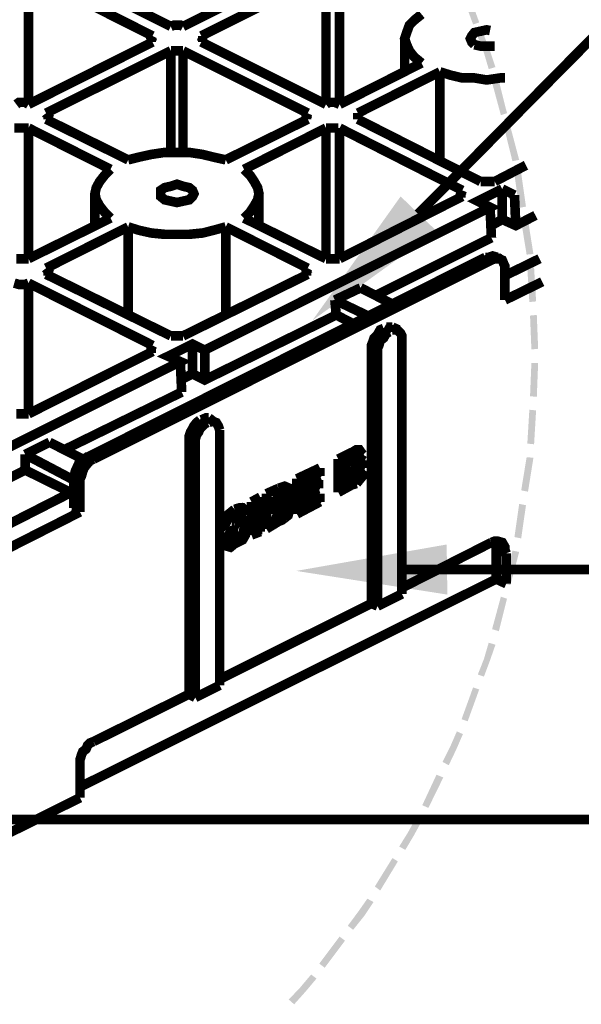
# Model space of a CAD drawing. Units: millimetres. Extents: x 6 to 210, y 3 to 273.
# Drawn here: x 49 to 64, y 178 to 203 of the extents above; entities that cross this region are included whole.
import ezdxf

# ---------------------------------------------------------------- set-up
doc = ezdxf.new("R2010")
doc.units = ezdxf.units.MM
doc.layers.add('H', color=7, linetype='Continuous')
doc.layers.add('P', color=7, linetype='Continuous')

msp = doc.modelspace()

# ---------------------------------------------------------------- hatches: boundary and pattern name
at = {"layer": 'H', "linetype": 'Continuous'}
for points in [[(61.013, 203.165), (60.713, 203.976), (60.872, 204.047), (61.172, 203.218), (61.013, 203.165)], [(61.419, 202.001), (61.295, 202.424), (61.136, 202.83), (61.295, 202.883), (61.454, 202.477), (61.595, 202.053), (61.419, 202.001)], [(61.736, 200.801), (61.507, 201.648), (61.683, 201.701), (61.895, 200.854), (61.736, 200.801)], [(62.036, 199.602), (61.824, 200.466), (61.983, 200.501), (62.212, 199.637), (62.036, 199.602)], [(62.212, 198.385), (62.089, 199.249), (62.265, 199.284), (62.389, 198.42), (62.212, 198.385)], [(56.833, 195.457), (59.126, 198.684), (60.06, 197.785), (56.833, 195.457)], [(62.406, 197.168), (62.265, 198.032), (62.442, 198.067), (62.583, 197.185), (62.406, 197.168)], [(62.477, 195.933), (62.424, 196.815), (62.6, 196.832), (62.653, 195.95), (62.477, 195.933)], [(62.53, 194.698), (62.495, 195.58), (62.671, 195.598), (62.706, 194.716), (62.53, 194.698)], [(62.671, 193.463), (62.495, 193.481), (62.53, 194.345), (62.706, 194.345), (62.671, 193.463)], [(62.6, 192.229), (62.424, 192.246), (62.477, 193.128), (62.653, 193.111), (62.6, 192.229)], [(62.442, 190.994), (62.265, 191.029), (62.406, 191.893), (62.583, 191.876), (62.442, 190.994)], [(62.265, 189.777), (62.089, 189.812), (62.212, 190.676), (62.389, 190.641), (62.265, 189.777)], [(60.343, 188.313), (56.409, 188.93), (60.325, 189.618), (60.343, 188.313)], [(61.983, 188.56), (61.824, 188.595), (62.036, 189.459), (62.212, 189.424), (61.983, 188.56)], [(61.683, 187.36), (61.507, 187.413), (61.736, 188.26), (61.895, 188.207), (61.683, 187.36)], [(61.295, 186.178), (61.136, 186.231), (61.295, 186.637), (61.419, 187.06), (61.595, 187.008), (61.454, 186.602), (61.295, 186.178)], [(60.872, 185.014), (60.713, 185.067), (61.013, 185.896), (61.172, 185.843), (60.872, 185.014)], [(60.378, 183.868), (60.219, 183.956), (60.413, 184.344), (60.59, 184.75), (60.748, 184.679), (60.572, 184.273), (60.378, 183.868)], [(59.849, 182.757), (59.69, 182.827), (60.06, 183.621), (60.237, 183.55), (59.849, 182.757)], [(59.249, 181.663), (59.09, 181.751), (59.32, 182.122), (59.531, 182.51), (59.69, 182.439), (59.478, 182.051), (59.249, 181.663)], [(58.596, 180.605), (58.455, 180.71), (58.914, 181.451), (59.055, 181.363), (58.596, 180.605)], [(57.891, 179.582), (57.75, 179.687), (58.014, 180.04), (58.261, 180.393), (58.42, 180.305), (58.173, 179.934), (57.891, 179.582)], [(57.15, 178.594), (57.009, 178.7), (57.538, 179.405), (57.679, 179.299), (57.15, 178.594)], [(56.356, 177.641), (56.215, 177.765), (56.515, 178.082), (56.797, 178.417), (56.938, 178.312), (56.656, 177.976), (56.356, 177.641)]]:
    msp.add_hatch(color=256, dxfattribs=at).paths.add_polyline_path(points)

# ---------------------------------------------------------------- linework, layer by layer
at = {"layer": 'P'}
for points, const_width in [([(59.584, 198.226), (66.957, 205.687)], 0.254), ([(49.9, 204.735), (53.146, 203.112)], 0.25), ([(56.709, 204.735), (53.463, 203.112)], 0.25), ([(52.67, 202.865), (49.442, 204.488)], 0.25), ([(49.442, 204.488), (49.442, 201.083)], 0.25), ([(53.94, 202.865), (57.185, 204.488)], 0.25), ([(57.185, 201.083), (57.185, 204.488)], 0.25), ([(57.538, 204.488), (57.538, 201.083)], 0.25), ([(59.672, 203.429), (59.478, 203.271), (59.355, 203.147), (59.284, 202.953), (59.231, 202.794), (59.284, 202.636), (59.355, 202.477), (59.478, 202.318), (59.672, 202.159)], 0.25), ([(53.463, 203.112), (53.393, 203.147), (53.305, 203.147), (53.234, 203.147), (53.146, 203.112)], 0.25), ([(61.454, 203.006), (61.366, 203.024), (61.207, 202.988), (61.048, 202.953), (60.978, 202.865), (60.942, 202.794), (60.978, 202.706), (61.048, 202.636)], 0.25), ([(52.67, 202.865), (52.634, 202.794), (52.67, 202.706)], 0.25), ([(52.634, 202.794), (52.634, 202.706)], 0.25), ([(53.94, 202.706), (53.975, 202.794), (53.975, 202.865)], 0.25), ([(53.975, 202.706), (53.975, 202.794)], 0.25), ([(59.231, 202.794), (59.231, 201.965)], 0.25), ([(52.67, 202.706), (49.442, 201.083)], 0.25), ([(53.94, 202.706), (57.185, 201.083)], 0.25), ([(61.048, 202.636), (61.207, 202.6), (61.366, 202.6), (61.577, 202.6), (61.577, 202.6)], 0.25), ([(49.9, 200.854), (53.146, 202.477)], 0.25), ([(53.146, 202.477), (53.234, 202.477), (53.305, 202.477), (53.393, 202.477), (53.463, 202.477)], 0.25), ([(53.146, 199.831), (53.146, 202.477)], 0.25), ([(56.709, 200.854), (53.463, 202.477)], 0.25), ([(53.463, 202.477), (53.463, 199.831)], 0.25), ([(59.672, 202.159), (57.538, 201.083)], 0.25), ([(58.014, 200.854), (60.149, 201.93)], 0.25), ([(60.149, 201.93), (60.431, 201.842), (60.731, 201.771), (61.048, 201.771), (61.366, 201.718), (61.718, 201.771), (61.842, 201.771)], 0.25), ([(60.149, 199.637), (60.149, 201.93)], 0.25), ([(49.442, 201.083), (49.354, 201.136), (49.283, 201.136), (49.195, 201.136), (49.124, 201.083)], 0.25), ([(57.538, 201.083), (57.415, 201.136), (57.344, 201.136), (57.256, 201.136), (57.185, 201.083)], 0.25), ([(49.9, 200.695), (49.953, 200.783), (49.9, 200.854)], 0.25), ([(52.035, 199.637), (49.9, 200.695)], 0.25), ([(49.953, 200.695), (49.953, 200.783)], 0.25), ([(56.709, 200.695), (54.575, 199.637)], 0.25), ([(56.709, 200.854), (56.674, 200.783), (56.709, 200.695)], 0.25), ([(56.674, 200.783), (56.674, 200.695)], 0.25), ([(58.014, 200.695), (58.014, 200.783), (58.014, 200.854)], 0.25), ([(58.014, 200.695), (58.014, 200.783)], 0.25), ([(58.014, 200.695), (61.207, 199.073)], 0.25), ([(49.071, 200.466), (49.195, 200.466), (49.283, 200.466), (49.354, 200.466), (49.442, 200.466)], 0.25), ([(49.442, 200.466), (51.576, 199.39)], 0.25), ([(49.442, 200.466), (49.442, 197.062)], 0.25), ([(55.051, 199.39), (57.185, 200.466)], 0.25), ([(57.185, 200.466), (57.256, 200.466), (57.344, 200.466), (57.415, 200.466), (57.503, 200.466)], 0.25), ([(57.185, 197.062), (57.185, 200.466)], 0.25), ([(60.731, 198.843), (57.538, 200.466)], 0.25), ([(57.538, 200.466), (57.538, 197.062)], 0.25), ([(54.575, 199.637), (54.257, 199.708), (53.975, 199.778), (53.622, 199.831), (53.305, 199.831), (52.987, 199.831), (52.634, 199.778), (52.317, 199.708), (52.035, 199.637)], 0.25), ([(62.389, 199.496), (61.577, 199.073)], 0.25), ([(51.576, 199.39), (51.417, 199.231), (51.294, 199.073), (51.206, 198.914), (51.17, 198.755), (51.206, 198.596), (51.294, 198.438), (51.417, 198.279), (51.576, 198.12)], 0.25), ([(55.051, 198.12), (55.21, 198.279), (55.316, 198.438), (55.404, 198.596), (55.439, 198.755), (55.404, 198.914), (55.316, 199.073), (55.21, 199.231), (55.051, 199.39)], 0.25), ([(52.987, 198.596), (53.146, 198.561), (53.305, 198.526), (53.463, 198.561), (53.622, 198.596), (53.71, 198.684), (53.746, 198.755), (53.71, 198.843), (53.622, 198.914), (53.463, 198.949), (53.305, 199.002), (53.146, 198.949), (52.987, 198.914), (52.881, 198.843), (52.881, 198.755), (52.881, 198.684), (52.987, 198.596)], 0.25), ([(61.577, 199.073), (61.489, 199.073), (61.366, 199.073), (61.295, 199.073), (61.207, 199.073)], 0.25), ([(61.771, 198.878), (61.136, 198.561), (61.454, 198.402), (54.028, 194.68), (53.71, 194.839), (53.075, 194.522), (53.393, 194.381), (45.949, 190.659), (45.632, 190.818), (44.962, 190.5), (45.314, 190.306), (38.806, 187.06)], 0.25), ([(51.17, 198.755), (51.17, 197.926)], 0.25), ([(55.439, 197.926), (55.439, 198.755)], 0.25), ([(60.731, 198.684), (57.538, 197.062)], 0.25), ([(60.731, 198.843), (60.695, 198.755), (60.731, 198.684)], 0.25), ([(60.695, 198.755), (60.695, 198.649)], 0.25), ([(61.771, 198.878), (62.089, 198.72)], 0.25), ([(61.771, 198.085), (61.771, 198.878)], 0.25), ([(62.124, 197.926), (62.089, 198.72)], 0.25), ([(61.454, 198.402), (61.489, 197.608)], 0.25), ([(61.489, 197.926), (61.771, 198.085), (62.124, 197.926), (62.636, 198.191)], 0.25), ([(51.576, 198.12), (49.442, 197.062)], 0.25), ([(49.9, 196.815), (52.035, 197.891)], 0.25), ([(52.035, 197.891), (52.317, 197.803), (52.634, 197.732), (52.987, 197.697), (53.305, 197.697), (53.622, 197.697), (53.975, 197.732), (54.257, 197.803), (54.575, 197.891)], 0.25), ([(52.035, 195.598), (52.035, 197.891)], 0.25), ([(54.575, 197.891), (56.709, 196.815)], 0.25), ([(54.575, 197.891), (54.575, 195.598)], 0.25), ([(57.185, 197.062), (55.051, 198.12)], 0.25), ([(58.491, 196.109), (61.489, 197.608)], 0.25), ([(61.648, 197.097), (61.524, 197.132), (61.419, 197.097), (61.33, 197.097)], 0.25), ([(49.442, 197.062), (49.354, 197.062), (49.283, 197.062), (49.195, 197.062), (49.124, 197.062)], 0.25), ([(61.33, 197.097), (50.941, 191.876)], 0.25), ([(61.419, 197.062), (51.047, 191.876)], 0.25), ([(51.135, 191.841), (61.489, 197.026)], 0.25), ([(57.538, 197.062), (57.415, 197.062), (57.344, 197.062), (57.256, 197.062), (57.185, 197.062)], 0.25), ([(61.33, 197.097), (61.419, 197.062)], 0.25), ([(61.648, 197.097), (61.577, 197.097), (61.489, 197.097), (61.419, 197.062)], 0.25), ([(61.489, 197.026), (61.419, 197.062)], 0.25), ([(61.842, 196.779), (61.842, 196.868), (61.807, 196.938), (61.771, 197.026), (61.683, 197.062), (61.577, 197.062), (61.489, 197.026)], 0.25), ([(61.718, 197.062), (61.648, 197.097)], 0.25), ([(62.742, 197.062), (61.842, 196.621)], 0.25), ([(49.9, 196.656), (49.953, 196.744), (49.9, 196.815)], 0.25), ([(49.9, 196.656), (53.146, 195.051)], 0.25), ([(49.953, 196.621), (49.953, 196.744)], 0.25), ([(56.709, 196.656), (53.463, 195.051)], 0.25), ([(56.709, 196.815), (56.674, 196.744), (56.709, 196.656)], 0.25), ([(56.674, 196.744), (56.674, 196.621)], 0.25), ([(61.842, 196.779), (61.842, 195.986)], 0.25), ([(49.071, 196.427), (49.195, 196.391), (49.283, 196.391), (49.354, 196.391), (49.442, 196.427)], 0.25), ([(52.67, 194.804), (49.442, 196.427)], 0.25), ([(49.442, 196.427), (49.442, 193.022)], 0.25), ([(62.812, 196.462), (61.842, 195.986)], 0.25), ([(57.415, 195.986), (58.085, 196.303)], 0.25), ([(58.914, 195.88), (58.085, 196.303)], 0.25), ([(57.45, 195.598), (57.415, 195.986)], 0.25), ([(57.415, 195.986), (58.297, 195.562)], 0.25), ([(53.393, 193.904), (53.71, 194.063), (54.028, 193.904), (57.45, 195.598)], 0.25), ([(57.891, 195.368), (57.45, 195.598)], 0.25), ([(53.463, 195.051), (53.393, 195.051), (53.305, 195.051), (53.234, 195.051), (53.146, 195.051)], 0.25), ([(58.685, 195.245), (58.596, 195.21), (58.526, 195.086), (58.438, 194.998), (58.402, 194.892), (58.367, 194.804), (58.367, 194.733), (58.367, 188.083), (54.416, 186.108)], 0.25), ([(58.843, 195.157), (58.755, 195.121), (58.685, 194.998), (58.596, 194.927), (58.561, 194.804), (58.526, 194.733), (58.526, 194.645)], 0.25), ([(58.843, 195.157), (58.685, 195.245)], 0.25), ([(58.879, 195.157), (58.72, 195.245)], 0.25), ([(58.914, 195.28), (58.843, 195.28), (58.755, 195.28)], 0.25), ([(59.073, 195.21), (58.914, 195.28)], 0.25), ([(59.161, 194.963), (59.161, 195.051), (59.126, 195.121), (59.037, 195.21), (58.914, 195.21)], 0.25), ([(52.67, 194.804), (52.634, 194.733), (52.634, 194.645)], 0.25), ([(53.71, 194.063), (53.71, 194.839)], 0.25), ([(59.161, 188.33), (59.161, 194.963)], 0.25), ([(52.67, 194.645), (49.442, 193.022)], 0.25), ([(52.634, 194.733), (52.634, 194.61)], 0.25), ([(54.028, 193.904), (54.028, 194.68)], 0.25), ([(58.526, 194.645), (58.367, 194.733)], 0.25), ([(58.526, 194.645), (58.526, 188.013)], 0.25), ([(53.393, 194.381), (53.428, 193.587)], 0.25), ([(50.377, 192.088), (53.428, 193.587)], 0.25), ([(49.442, 193.022), (49.354, 193.022), (49.283, 193.022), (49.195, 193.022), (49.124, 193.022)], 0.25), ([(53.904, 192.864), (53.816, 192.793), (53.746, 192.705), (53.71, 192.634), (53.658, 192.546), (53.622, 192.44), (53.622, 192.352), (53.622, 185.72), (51.135, 184.485)], 0.25), ([(54.098, 192.793), (54.028, 192.758), (53.904, 192.634), (53.869, 192.546), (53.816, 192.476), (53.781, 192.352), (53.781, 192.282)], 0.25), ([(54.098, 192.793), (53.904, 192.864)], 0.25), ([(54.134, 192.917), (54.063, 192.917), (53.94, 192.864)], 0.25), ([(54.134, 192.793), (53.94, 192.864)], 0.25), ([(54.293, 192.793), (54.134, 192.917)], 0.25), ([(54.416, 192.599), (54.381, 192.705), (54.328, 192.793), (54.222, 192.828), (54.134, 192.793)], 0.25), ([(54.416, 185.949), (54.416, 192.599)], 0.25), ([(49.354, 191.964), (49.989, 192.282)], 0.25), ([(50.853, 191.841), (49.989, 192.282)], 0.25), ([(53.781, 192.282), (53.622, 192.352)], 0.25), ([(53.781, 192.282), (53.781, 185.632)], 0.25), ([(57.503, 191.841), (57.891, 192.035)], 0.25), ([(57.891, 192.035), (57.979, 192.088), (58.05, 192.088), (58.138, 191.964)], 0.25), ([(57.979, 192.123), (58.05, 191.999), (58.014, 191.929), (58.014, 191.841), (57.926, 191.77)], 0.25), ([(58.05, 191.999), (58.138, 191.964)], 0.25), ([(49.354, 191.558), (49.354, 191.964)], 0.25), ([(49.354, 191.964), (50.624, 191.294)], 0.25), ([(50.941, 191.876), (50.853, 191.841), (50.747, 191.717), (50.659, 191.523), (50.624, 191.364)], 0.25), ([(51.047, 191.876), (50.976, 191.841), (50.853, 191.717), (50.818, 191.647), (50.782, 191.558), (50.747, 191.453), (50.694, 191.364), (50.694, 191.294)], 0.25), ([(51.135, 191.841), (51.047, 191.805), (50.941, 191.682), (50.888, 191.611), (50.853, 191.523), (50.818, 191.4), (50.782, 191.329), (50.782, 191.241)], 0.25), ([(50.941, 191.876), (51.012, 191.929)], 0.25), ([(51.047, 191.876), (51.135, 191.841)], 0.25), ([(57.503, 190.976), (57.503, 191.841)], 0.25), ([(57.732, 191.876), (57.609, 191.805)], 0.25), ([(57.609, 191.805), (57.609, 191.682)], 0.25), ([(57.609, 191.805), (57.697, 191.77), (57.697, 191.647)], 0.25), ([(57.82, 191.841), (57.697, 191.77)], 0.25), ([(57.732, 191.876), (57.82, 191.841)], 0.25), ([(57.856, 191.841), (57.767, 191.876)], 0.25), ([(57.891, 191.805), (57.82, 191.841)], 0.25), ([(57.82, 191.682), (57.891, 191.717), (57.891, 191.805)], 0.25), ([(57.891, 191.717), (58.014, 191.682)], 0.25), ([(58.014, 191.841), (58.085, 191.805)], 0.25), ([(58.085, 191.805), (58.014, 191.717)], 0.25), ([(58.014, 191.717), (58.05, 191.647)], 0.25), ([(58.138, 191.964), (58.085, 191.876), (58.085, 191.805)], 0.25), ([(45.314, 189.865), (45.632, 190.024), (45.949, 189.83), (49.354, 191.558)], 0.25), ([(50.535, 190.976), (49.354, 191.558)], 0.25), ([(56.427, 191.329), (57.027, 191.611)], 0.25), ([(56.938, 191.558), (56.938, 191.453), (56.55, 191.241), (56.55, 191.135)], 0.25), ([(57.027, 191.611), (57.027, 191.4)], 0.25), ([(58.085, 191.611), (58.05, 191.523), (58.05, 191.453), (57.979, 191.329), (57.891, 191.241), (57.767, 191.206), (57.503, 191.047)], 0.25), ([(57.609, 191.682), (57.697, 191.647)], 0.25), ([(57.82, 191.558), (57.732, 191.558), (57.609, 191.488)], 0.25), ([(57.609, 191.488), (57.609, 191.329)], 0.25), ([(57.609, 191.488), (57.697, 191.453), (57.697, 191.294)], 0.25), ([(57.697, 191.647), (57.82, 191.682)], 0.25), ([(57.82, 191.523), (57.697, 191.453)], 0.25), ([(57.732, 191.558), (57.82, 191.523)], 0.25), ([(57.891, 191.523), (57.82, 191.558)], 0.25), ([(57.926, 191.488), (57.82, 191.523)], 0.25), ([(57.82, 191.329), (57.891, 191.4), (57.926, 191.488)], 0.25), ([(58.014, 191.682), (58.138, 191.682), (58.138, 191.611)], 0.25), ([(58.173, 191.558), (58.138, 191.488), (58.138, 191.4), (58.05, 191.294)], 0.25), ([(58.085, 191.611), (58.173, 191.558)], 0.25), ([(50.624, 191.364), (50.624, 190.571)], 0.25), ([(50.624, 191.364), (50.659, 191.294)], 0.25), ([(50.782, 191.241), (50.694, 191.294)], 0.25), ([(50.694, 191.294), (50.694, 190.5)], 0.25), ([(50.782, 191.241), (50.782, 190.465)], 0.25), ([(56.427, 190.412), (56.427, 191.329)], 0.25), ([(56.903, 191.241), (56.903, 191.135), (56.55, 190.976), (56.55, 190.782)], 0.25), ([(56.55, 191.241), (56.621, 191.206)], 0.25), ([(57.027, 191.4), (56.621, 191.206)], 0.25), ([(56.621, 191.082), (56.991, 191.294)], 0.25), ([(56.621, 191.206), (56.621, 191.082)], 0.25), ([(56.938, 191.453), (57.027, 191.4)], 0.25), ([(56.991, 191.294), (56.991, 191.082)], 0.25), ([(57.609, 191.329), (57.697, 191.294)], 0.25), ([(57.697, 191.294), (57.82, 191.329)], 0.25), ([(57.767, 191.206), (57.856, 191.17)], 0.25), ([(57.979, 191.206), (57.856, 191.17)], 0.25), ([(57.891, 191.241), (57.979, 191.206)], 0.25), ([(57.979, 191.329), (58.05, 191.294)], 0.25), ([(58.05, 191.294), (57.979, 191.206)], 0.25), ([(47.308, 189.318), (47.607, 189.159), (48.242, 189.477), (47.925, 189.636), (50.624, 191.012)], 0.25), ([(56.109, 191.135), (56.198, 191.012), (56.233, 190.853), (56.198, 190.694), (56.162, 190.535), (56.109, 190.412), (56.039, 190.341), (55.951, 190.306), (55.88, 190.253), (55.633, 190.094)], 0.25), ([(55.633, 190.941), (55.951, 191.082)], 0.25), ([(55.951, 191.082), (56.109, 191.135), (56.233, 191.082), (56.268, 190.976), (56.303, 190.818)], 0.25), ([(56.55, 191.135), (56.621, 191.082)], 0.25), ([(56.55, 190.976), (56.621, 190.941)], 0.25), ([(56.991, 191.082), (56.621, 190.941)], 0.25), ([(56.903, 191.135), (56.991, 191.082)], 0.25), ([(57.856, 191.17), (57.503, 190.976)], 0.25), ([(55.245, 190.729), (55.474, 190.853)], 0.25), ([(55.404, 190.818), (55.404, 189.988), (55.245, 189.953)], 0.25), ([(55.245, 189.865), (55.245, 190.729)], 0.25), ([(55.474, 190.853), (55.474, 189.953)], 0.25), ([(55.633, 190.024), (55.633, 190.941)], 0.25), ([(55.792, 190.853), (55.792, 190.412)], 0.25), ([(55.792, 190.853), (55.88, 190.818)], 0.25), ([(55.88, 190.818), (55.88, 190.377), (55.792, 190.412)], 0.25), ([(55.951, 190.888), (55.845, 190.888)], 0.25), ([(55.845, 190.888), (55.915, 190.853)], 0.25), ([(56.074, 190.694), (56.074, 190.818), (56.003, 190.888), (55.915, 190.853)], 0.25), ([(55.915, 190.377), (56.039, 190.465), (56.039, 190.535), (56.074, 190.694)], 0.25), ([(56.039, 190.853), (55.951, 190.941)], 0.25), ([(56.303, 190.818), (56.268, 190.659), (56.233, 190.5), (56.198, 190.377), (56.109, 190.306)], 0.25), ([(56.233, 190.853), (56.303, 190.818)], 0.25), ([(56.938, 190.888), (56.938, 190.782), (56.427, 190.5)], 0.25), ([(57.027, 190.729), (56.427, 190.412)], 0.25), ([(56.55, 190.782), (56.621, 190.729)], 0.25), ([(56.621, 190.729), (57.027, 190.941)], 0.25), ([(56.621, 190.941), (56.621, 190.729)], 0.25), ([(56.938, 190.782), (57.027, 190.729)], 0.25), ([(57.027, 190.941), (57.027, 190.729)], 0.25), ([(50.782, 190.465), (45.314, 187.695)], 0.25), ([(50.694, 190.5), (50.624, 190.571)], 0.25), ([(50.782, 190.465), (50.694, 190.5)], 0.25), ([(54.487, 190.094), (54.539, 190.253), (54.61, 190.377), (54.804, 190.535)], 0.25), ([(54.804, 190.535), (54.928, 190.571), (55.016, 190.571), (55.086, 190.5), (55.086, 190.412)], 0.25), ([(54.928, 190.623), (55.016, 190.535), (55.016, 190.465), (54.857, 190.341)], 0.25), ([(55.016, 190.465), (55.086, 190.412)], 0.25), ([(54.963, 190.253), (55.051, 190.183), (55.051, 190.094), (55.051, 190.024), (55.016, 189.9), (54.928, 189.794), (54.733, 189.671), (54.61, 189.583), (54.487, 189.636)], 0.25), ([(54.61, 190.306), (54.698, 190.253)], 0.25), ([(54.769, 190.377), (54.698, 190.377), (54.645, 190.306)], 0.25), ([(54.645, 190.253), (54.733, 190.218)], 0.25), ([(54.698, 190.377), (54.769, 190.341)], 0.25), ([(54.769, 190.341), (54.733, 190.253)], 0.25), ([(54.733, 190.218), (54.804, 190.218)], 0.25), ([(54.857, 190.341), (54.769, 190.412)], 0.25), ([(54.892, 190.306), (54.804, 190.341)], 0.25), ([(54.804, 190.218), (55.016, 190.253), (55.086, 190.183), (55.122, 190.059)], 0.25), ([(55.086, 190.412), (54.892, 190.306)], 0.25), ([(55.951, 190.218), (55.633, 190.024)], 0.25), ([(55.88, 190.253), (55.951, 190.218)], 0.25), ([(56.109, 190.306), (56.039, 190.253), (55.951, 190.218)], 0.25), ([(56.039, 190.341), (56.109, 190.306)], 0.25), ([(54.575, 189.988), (54.487, 190.094)], 0.25), ([(54.698, 190.024), (54.575, 189.988)], 0.25), ([(54.769, 189.988), (54.645, 189.953), (54.575, 189.988)], 0.25), ([(54.698, 190.024), (54.769, 189.988)], 0.25), ([(54.804, 190.024), (54.733, 190.024)], 0.25), ([(55.122, 190.059), (55.122, 189.988), (55.086, 189.865), (55.016, 189.742), (54.804, 189.636)], 0.25), ([(54.804, 190.024), (54.892, 189.988)], 0.25), ([(54.892, 189.988), (54.804, 189.988)], 0.25), ([(54.804, 189.794), (54.892, 189.865), (54.892, 189.953)], 0.25), ([(55.051, 190.094), (55.122, 190.059)], 0.25), ([(55.474, 189.953), (55.245, 189.865)], 0.25), ([(55.404, 189.988), (55.474, 189.953)], 0.25), ([(61.577, 189.706), (61.613, 189.636), (61.613, 189.512), (61.613, 188.718), (50.782, 183.303)], 0.25), ([(54.487, 189.742), (54.698, 189.865)], 0.25), ([(54.804, 189.636), (54.698, 189.548), (54.575, 189.583), (54.487, 189.636), (54.487, 189.742)], 0.25), ([(54.645, 189.83), (54.733, 189.794)], 0.25), ([(54.645, 189.83), (54.733, 189.794)], 0.25), ([(54.698, 189.865), (54.733, 189.794)], 0.25), ([(54.733, 189.794), (54.804, 189.794)], 0.25), ([(54.733, 189.671), (54.804, 189.636)], 0.25), ([(61.489, 189.671), (59.161, 188.489)], 0.25), ([(61.489, 189.671), (61.577, 189.706), (61.648, 189.706), (61.771, 189.671), (61.842, 189.548), (61.842, 189.477), (61.877, 189.389)], 0.25), ([(61.613, 189.512), (61.877, 189.389)], 0.25), ([(61.877, 189.389), (61.877, 188.595)], 0.25), ([(59.267, 188.965), (69.744, 188.965)], 0.254), ([(61.613, 188.718), (61.877, 188.595)], 0.25), ([(58.526, 188.013), (59.161, 188.33)], 0.25), ([(58.526, 188.013), (58.367, 188.083)], 0.25), ([(53.781, 185.632), (54.416, 185.949)], 0.25), ([(53.781, 185.632), (53.622, 185.72)], 0.25), ([(50.782, 183.85), (50.782, 183.938), (50.782, 184.009), (50.818, 184.132), (50.853, 184.221), (50.941, 184.291), (50.976, 184.379), (51.047, 184.45), (51.135, 184.485)], 0.25), ([(50.782, 183.021), (50.782, 183.85)], 0.25), ([(48.013, 181.645), (50.782, 183.021)], 0.25), ([(45.932, 182.457), (69.797, 182.457)], 0.254)]:
    msp.add_lwpolyline(points, dxfattribs=dict(at, const_width=const_width))

doc.saveas('drawing.dxf')
